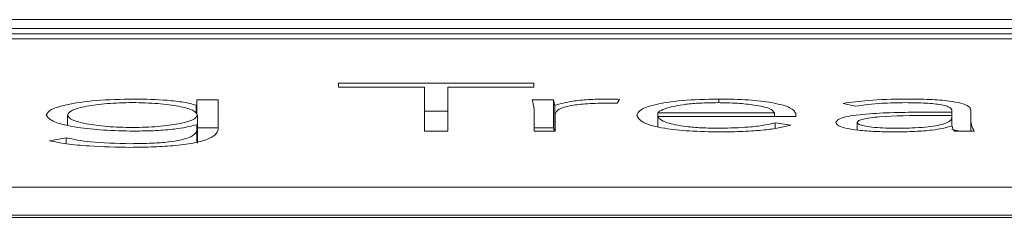
# Paper-space layout 'Sheet2' of a CAD drawing. Units: inches. Extents: x 3 to 217, y 4 to 168.
# Drawn here: x 69 to 70, y 151 to 151 of the extents above; entities that cross this region are included whole.
import ezdxf

# ---------------------------------------------------------------- set-up
doc = ezdxf.new("R2010")
doc.units = ezdxf.units.IN
doc.header["$MEASUREMENT"] = 0
doc.linetypes.add('SLD-Solid', pattern=[0])

psp = doc.layouts.new('Sheet2')

# ---------------------------------------------------------------- linework, layer by layer
at = {"color": 7, "linetype": 'SLD-Solid', "lineweight": 15, "ltscale": 20}
for p, q in [((68.64748344, 150.6394458), (70.07473908, 150.6394458)), ((68.63148344, 150.63639286), (70.09073908, 150.63639286)), ((68.63148344, 150.6344296), (70.09073908, 150.6344296)), ((72.03773344, 150.63271369), (65.22523344, 150.63271369)), ((69.6256105, 150.61719596), (69.55723756, 150.61719596)), ((69.55723756, 150.61719596), (69.55723756, 150.61577515)), ((69.6256105, 150.61577515), (69.6256105, 150.61719596)), ((69.55723756, 150.61577515), (69.58732111, 150.61577515)), ((69.58732111, 150.61577515), (69.58732111, 150.60039717)), ((69.59551339, 150.60039717), (69.59551339, 150.61577515)), ((69.59551339, 150.61577515), (69.6256105, 150.61577515)), ((69.5076092, 150.60950957), (69.5073515, 150.60950957)), ((69.5073515, 150.60649297), (69.5073515, 150.60950957)), ((69.51505549, 150.61135741), (69.5076092, 150.61135741)), ((69.5076092, 150.61135741), (69.5076092, 150.60950957)), ((69.5076092, 150.60624924), (69.5076092, 150.60950957)), ((69.51505549, 150.60110888), (69.51505549, 150.61135741)), ((69.63244644, 150.61135741), (69.62500015, 150.61135741)), ((69.63244644, 150.60154114), (69.63244644, 150.61135741)), ((69.63293472, 150.60039717), (69.63293472, 150.6094371)), ((69.65470393, 150.6101281), (69.65558555, 150.61152304)), ((69.69026708, 150.61035191), (69.69026708, 150.61164209)), ((69.73380549, 150.61010222), (69.73814577, 150.60912654)), ((69.46233468, 150.60255882), (69.46233468, 150.60601834)), ((69.50785334, 150.59620207), (69.50785334, 150.60601834)), ((69.59551339, 150.60737969), (69.58732111, 150.60737969)), ((69.62562407, 150.60827509), (69.62562407, 150.60039717)), ((69.63307035, 150.60039717), (69.63307035, 150.60637807)), ((69.66901328, 150.60679992), (69.70979833, 150.60679992)), ((69.66901328, 150.60552403), (69.66901328, 150.60679992)), ((69.66901328, 150.60552403), (69.71724462, 150.60552403)), ((69.66901328, 150.6020304), (69.66901328, 150.60552403)), ((69.70979833, 150.60552403), (69.70979833, 150.60679992)), ((69.71724462, 150.60552403), (69.71724462, 150.60651782)), ((69.77185074, 150.6070406), (69.76314305, 150.6070406)), ((69.77185074, 150.60590188), (69.7636449, 150.60590188)), ((69.77185074, 150.60770572), (69.77185074, 150.6070406)), ((69.77185074, 150.60590188), (69.77185074, 150.6070406)), ((69.77185074, 150.60516947), (69.77185074, 150.60590188)), ((69.77855104, 150.60500125), (69.77855104, 150.60767984)), ((69.5073515, 150.60253229), (69.5076092, 150.60253229)), ((69.5076092, 150.60253229), (69.5076092, 150.60101312)), ((69.71550851, 150.60245982), (69.71005603, 150.60333975)), ((69.71005603, 150.60134013), (69.71005603, 150.60333975)), ((69.73875612, 150.60075748), (69.73875612, 150.60343291)), ((69.77172867, 150.60217773), (69.77198637, 150.60217773)), ((69.77185074, 150.60217773), (69.77185074, 150.60516947)), ((69.77855104, 150.60039717), (69.77855104, 150.60500125)), ((69.5076092, 150.59655317), (69.5076092, 150.60101312)), ((69.51505549, 150.60154114), (69.50785334, 150.60154114)), ((69.58732111, 150.60039717), (69.59551339, 150.60039717)), ((69.63244644, 150.60154114), (69.62562407, 150.60154114)), ((69.62562407, 150.60039717), (69.63307035, 150.60039717)), ((69.77466283, 150.60039717), (69.77185074, 150.60091726)), ((69.77273236, 150.60039717), (69.7796768, 150.60039717)), ((69.46183283, 150.59804726), (69.45601415, 150.59700429)), ((69.46183283, 150.59596964), (69.46183283, 150.59804726)), ((65.22523344, 150.58077227), (72.03773344, 150.58077227)), ((65.22523344, 150.570956), (72.03773344, 150.570956)), ((72.03773344, 150.57017178), (65.22523344, 150.57017178))]:
    psp.add_line(p, q, dxfattribs=at)
for points, knots in [([(69.48559585, 150.61164209), (69.48103663, 150.61153372), (69.47211729, 150.6113217), (69.46211817, 150.60982497), (69.45600212, 150.60798723), (69.45526238, 150.6066795), (69.45488839, 150.60601834)], [0, 0, 0, 0, 0.28876827, 0.564926419, 0.780035237, 1, 1, 1, 1]), ([(69.50785334, 150.60601834), (69.50750252, 150.6065974), (69.50681301, 150.60773547), (69.50154816, 150.6091669), (69.49410267, 150.61013485), (69.48509582, 150.61048004), (69.47608923, 150.61013464), (69.46864519, 150.60916677), (69.46337672, 150.60773563), (69.46268606, 150.60659742), (69.46233468, 150.60601834)], [0, 0, 0, 0, 0.127216971, 0.250030824, 0.372826955, 0.500020598, 0.627135321, 0.749938869, 0.872777718, 1, 1, 1, 1]), ([(69.5073515, 150.60950957), (69.50598626, 150.60985247), (69.50323059, 150.61054459), (69.4958634, 150.61143668), (69.48957514, 150.61156248), (69.48559585, 150.61164209)], [0, 0, 0, 0, 0.264994623, 0.534880698, 1, 1, 1, 1]), ([(69.62500015, 150.61135741), (69.62512868, 150.61080132), (69.62536611, 150.60977409), (69.62554295, 150.60874642), (69.62562407, 150.60827509)], [0, 0, 0, 0, 0.541352394, 1, 1, 1, 1]), ([(69.63293472, 150.6094371), (69.6328613, 150.60956321), (69.63269357, 150.60985132), (69.63258605, 150.61049245), (69.6325031, 150.61100634), (69.63244644, 150.61135741)], [0, 0, 0, 0, 0.197858367, 0.452016351, 1, 1, 1, 1]), ([(69.65121814, 150.61164209), (69.64897885, 150.61160429), (69.64467216, 150.6115316), (69.63784189, 150.61080786), (69.63479986, 150.60995811), (69.63293472, 150.6094371)], [0, 0, 0, 0, 0.295298623, 0.567931265, 1, 1, 1, 1]), ([(69.63307035, 150.60637807), (69.63329352, 150.60694476), (69.63371982, 150.60802723), (69.6380119, 150.60934888), (69.64452679, 150.61011403), (69.64927828, 150.61018369), (69.65184206, 150.61022127)], [0, 0, 0, 0, 0.2851212841, 0.5446280822, 0.7542928722, 1, 1, 1, 1]), ([(69.65558555, 150.61152304), (69.65477581, 150.61156003), (69.65333832, 150.6116257), (69.65186259, 150.61163711), (69.65121814, 150.61164209)], [0, 0, 0, 0, 0.563297546, 1, 1, 1, 1]), ([(69.65184206, 150.61022127), (69.65233323, 150.61021618), (69.65330602, 150.61020609), (69.65424102, 150.61015393), (69.65470393, 150.6101281)], [0, 0, 0, 0, 0.504910864, 1, 1, 1, 1]), ([(69.69026708, 150.61164209), (69.68583929, 150.61154098), (69.67724354, 150.61134469), (69.66778717, 150.60981029), (69.66244734, 150.60791719), (69.66185855, 150.60658977), (69.66155343, 150.60590188)], [0, 0, 0, 0, 0.28392798, 0.551194626, 0.767423672, 1, 1, 1, 1]), ([(69.68990087, 150.61036361), (69.68781344, 150.61033525), (69.683919, 150.61028234), (69.67882052, 150.60983108), (69.67499949, 150.60922268), (69.67175806, 150.60841044), (69.66997418, 150.60765691), (69.66913899, 150.6070683), (69.6690492, 150.60687662), (69.66901328, 150.60679992)], [0, 0, 0, 0, 0.203684974, 0.380006896, 0.5403066, 0.687712287, 0.901241164, 0.960483325, 1, 1, 1, 1]), ([(69.70979833, 150.60679992), (69.70940752, 150.60732969), (69.70862873, 150.6083854), (69.70329786, 150.60953916), (69.69683404, 150.61023805), (69.69225157, 150.61032104), (69.68990087, 150.61036361)], [0, 0, 0, 0, 0.274104906, 0.546221992, 0.767222432, 1, 1, 1, 1]), ([(69.71724462, 150.60651782), (69.71682574, 150.60723206), (69.71598453, 150.60866645), (69.70958773, 150.61037937), (69.70053774, 150.61146658), (69.6938335, 150.61158114), (69.69026708, 150.61164209)], [0, 0, 0, 0, 0.263521646, 0.529222791, 0.749562684, 1, 1, 1, 1]), ([(69.75569676, 150.61164209), (69.75117281, 150.61155586), (69.74313109, 150.61140258), (69.73664344, 150.61049795), (69.73380549, 150.61010222)], [0, 0, 0, 0, 0.562560839, 1, 1, 1, 1]), ([(69.73814577, 150.60912654), (69.74110152, 150.60952524), (69.74640388, 150.61024048), (69.75284583, 150.61032584), (69.75569676, 150.61036361)], [0, 0, 0, 0, 0.55744166, 1, 1, 1, 1]), ([(69.77855104, 150.60767984), (69.77841109, 150.60814983), (69.77815292, 150.60901684), (69.77541243, 150.61017013), (69.77066441, 150.61103977), (69.76380781, 150.61156635), (69.7585309, 150.61161563), (69.75569676, 150.61164209)], [0, 0, 0, 0, 0.209090357, 0.38572451, 0.551266048, 0.758992784, 1, 1, 1, 1]), ([(69.75569676, 150.61036361), (69.75809482, 150.61033701), (69.76258787, 150.61028718), (69.7677056, 150.60975922), (69.77035539, 150.60909344), (69.77164518, 150.60844246), (69.77177908, 150.60796255), (69.77185074, 150.60770572)], [0, 0, 0, 0, 0.296155255, 0.554883623, 0.688774429, 0.833450454, 1, 1, 1, 1]), ([(69.45488839, 150.60601834), (69.4554944, 150.60518173), (69.45669703, 150.60352147), (69.46494549, 150.60170144), (69.47492207, 150.60059715), (69.48198853, 150.60046476), (69.48559585, 150.60039717)], [0, 0, 0, 0, 0.277695236, 0.551089441, 0.770837232, 1, 1, 1, 1]), ([(69.46233468, 150.60601834), (69.46268657, 150.60544013), (69.46337863, 150.60430299), (69.46864689, 150.60287309), (69.47608872, 150.60190499), (69.48509582, 150.60155905), (69.49410317, 150.60190478), (69.50154646, 150.60287297), (69.5068111, 150.60430315), (69.507502, 150.60544015), (69.50785334, 150.60601834)], [0, 0, 0, 0, 0.127088227, 0.249938761, 0.372806903, 0.499979403, 0.627230851, 0.750091575, 0.872917093, 1, 1, 1, 1]), ([(69.66155343, 150.60590188), (69.66200069, 150.60501498), (69.66285256, 150.60332577), (69.67028141, 150.60138252), (69.68008352, 150.60028741), (69.68702262, 150.60017421), (69.69064685, 150.60011508)], [0, 0, 0, 0, 0.2939070061, 0.5597820962, 0.7700782521, 1, 1, 1, 1]), ([(69.69076892, 150.60139097), (69.68855061, 150.60141817), (69.6844421, 150.60146855), (69.67904031, 150.60192187), (69.67501345, 150.60255894), (69.67175942, 150.60342498), (69.66955832, 150.60442821), (69.66917869, 150.60519146), (69.66901328, 150.60552403)], [0, 0, 0, 0, 0.1939414, 0.359196343, 0.508491991, 0.648253278, 0.846737567, 1, 1, 1, 1]), ([(69.76314305, 150.6070406), (69.75621121, 150.60698971), (69.74751866, 150.60692589), (69.73831587, 150.60603808), (69.73444639, 150.60537822), (69.73174515, 150.60445537), (69.73146135, 150.60374325), (69.73130983, 150.60336304)], [0, 0, 0, 0, 0.488884157, 0.61306204, 0.733579077, 0.857753111, 1, 1, 1, 1]), ([(69.7636449, 150.60590188), (69.75773812, 150.60585457), (69.75059434, 150.60579735), (69.74335364, 150.60507185), (69.74079704, 150.60463861), (69.73905072, 150.60407744), (69.73885644, 150.60365241), (69.73875612, 150.60343291)], [0, 0, 0, 0, 0.560524447, 0.677910711, 0.785510975, 0.889234212, 1, 1, 1, 1]), ([(69.48559585, 150.60039717), (69.48818728, 150.60043197), (69.49314264, 150.60049851), (69.50121349, 150.60113279), (69.50505311, 150.60200824), (69.5073515, 150.60253229)], [0, 0, 0, 0, 0.305571795, 0.584318771, 1, 1, 1, 1]), ([(69.69064685, 150.60011508), (69.69340877, 150.6001434), (69.69879814, 150.60019867), (69.7058626, 150.6007111), (69.71156446, 150.60147578), (69.71416815, 150.6021254), (69.71550851, 150.60245982)], [0, 0, 0, 0, 0.285692588, 0.557477145, 0.772192302, 1, 1, 1, 1]), ([(69.71005603, 150.60333975), (69.7088028, 150.60302623), (69.70625151, 150.60238799), (69.69963307, 150.60161439), (69.69413472, 150.6014758), (69.69076892, 150.60139097)], [0, 0, 0, 0, 0.272440164, 0.554625945, 1, 1, 1, 1]), ([(69.73130983, 150.60336304), (69.731483, 150.60296787), (69.73180794, 150.60222637), (69.73483569, 150.60128303), (69.73935746, 150.60060799), (69.74510867, 150.60019046), (69.74940249, 150.60014039), (69.7515735, 150.60011508)], [0, 0, 0, 0, 0.207652254, 0.389636769, 0.566605943, 0.780870595, 1, 1, 1, 1]), ([(69.73875612, 150.60343291), (69.73887929, 150.60319795), (69.73911657, 150.60274531), (69.74110811, 150.60217054), (69.74400243, 150.60173829), (69.74767747, 150.60144913), (69.75044424, 150.60141039), (69.7518312, 150.60139097)], [0, 0, 0, 0, 0.195369752, 0.376378264, 0.558190314, 0.778522878, 1, 1, 1, 1]), ([(69.7515735, 150.60011508), (69.75405789, 150.60013849), (69.75869798, 150.6001822), (69.76459897, 150.60065437), (69.7689117, 150.60134527), (69.77076861, 150.60189402), (69.77172867, 150.60217773)], [0, 0, 0, 0, 0.308084085, 0.575408604, 0.780478427, 1, 1, 1, 1]), ([(69.7518312, 150.60139097), (69.75384886, 150.60140837), (69.75754061, 150.60144021), (69.76248584, 150.6017494), (69.76626582, 150.60222672), (69.76942687, 150.60295255), (69.77151855, 150.60396192), (69.77173952, 150.60476517), (69.77185074, 150.60516947)], [0, 0, 0, 0, 0.188322467, 0.344577146, 0.480572125, 0.607000819, 0.80218952, 1, 1, 1, 1]), ([(69.77198637, 150.60217773), (69.77201992, 150.60183566), (69.77207844, 150.60123901), (69.77253679, 150.60064894), (69.77273236, 150.60039717)], [0, 0, 0, 0, 0.5733193, 1, 1, 1, 1]), ([(69.7796768, 150.60039717), (69.77929631, 150.60114343), (69.7785157, 150.60267445), (69.77853907, 150.60421276), (69.77855104, 150.60500125)], [0, 0, 0, 0, 0.487427541, 1, 1, 1, 1]), ([(69.48447009, 150.59470355), (69.48685976, 150.59472606), (69.49191589, 150.5947737), (69.49957726, 150.59523068), (69.50638938, 150.59610958), (69.51141357, 150.59742093), (69.51455905, 150.59910932), (69.51487832, 150.60039529), (69.51505549, 150.60110888)], [0, 0, 0, 0, 0.139021593, 0.294146627, 0.46146301, 0.608681666, 0.782859108, 1, 1, 1, 1]), ([(69.5076092, 150.60101312), (69.50755142, 150.60057698), (69.50741659, 150.59955915), (69.50551487, 150.59824353), (69.50190219, 150.59719916), (69.49761421, 150.59651971), (69.49160404, 150.59605537), (69.48700723, 150.59600811), (69.48447009, 150.59598203)], [0, 0, 0, 0, 0.1711756, 0.39948209, 0.523633111, 0.657183347, 0.810787636, 1, 1, 1, 1]), ([(69.6326401, 150.60039717), (69.63263263, 150.60042737), (69.63253827, 150.60080847), (69.63249046, 150.60118991), (69.63244644, 150.60154114)], [0, 0, 0, 0, 0.079225324, 1, 1, 1, 1]), ([(69.45601415, 150.59700429), (69.45792008, 150.59662389), (69.46186628, 150.59583626), (69.47164297, 150.59493443), (69.47952815, 150.5947925), (69.48447009, 150.59470355)], [0, 0, 0, 0, 0.258536691, 0.53529692, 1, 1, 1, 1]), ([(69.48447009, 150.59598203), (69.47947465, 150.59608381), (69.47055983, 150.59626546), (69.46449793, 150.59750312), (69.46183283, 150.59804726)], [0, 0, 0, 0, 0.5603534662, 1, 1, 1, 1])]:
    psp.add_open_spline(points, degree=3, knots=knots, dxfattribs=at)

doc.saveas('drawing.dxf')
